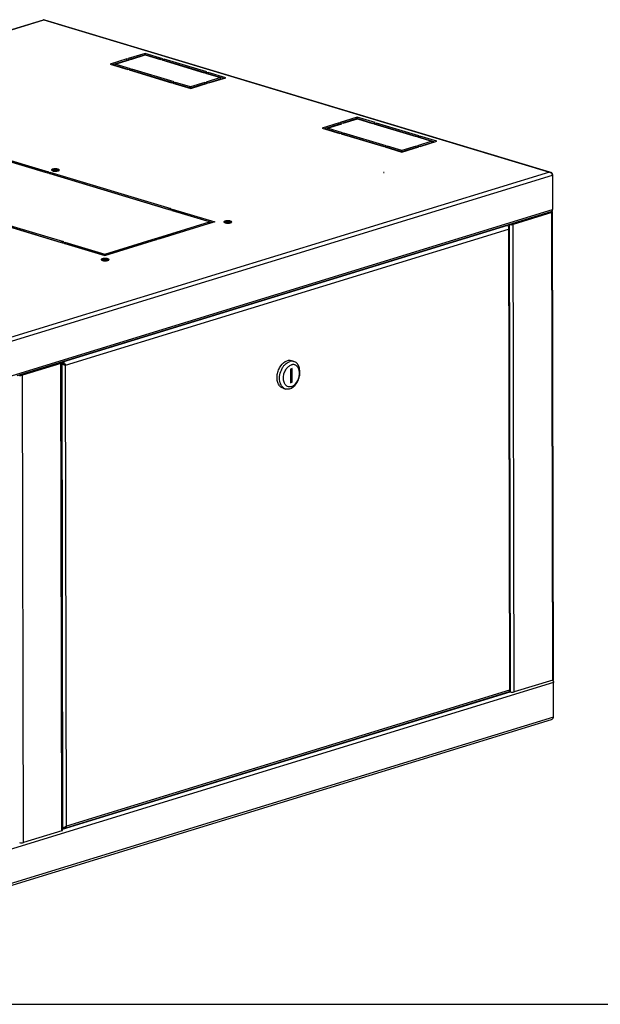
# Model space of a CAD drawing. Units: millimetres. Extents: x 0 to 420, y 0 to 297.
# Drawn here: x 146 to 195, y 0 to 82 of the extents above; entities that cross this region are included whole.
import ezdxf

# ---------------------------------------------------------------- set-up
doc = ezdxf.new("R2010")
doc.units = ezdxf.units.MM
doc.header["$LTSCALE"] = 23.1
doc.layers.get('0').update_dxf_attribs({"linetype": 'CONTINUOUS'})
doc.layers.add('02___PRT_ALL_AXES', color=7, linetype='CONTINUOUS')

msp = doc.modelspace()

# ---------------------------------------------------------------- linework, layer by layer
at = {"color": 7, "linetype": 'Continuous'}
for p, q in [((148.38678, 82.07196), (148.43353, 82.08002)), ((103.05736, 68.18246), (148.3397, 82.07977)), ((103.0636, 68.16212), (148.38678, 82.07196)), ((148.38678, 82.07196), (148.3397, 82.07977)), ((148.38678, 82.07196), (190.54778, 69.37977)), ((148.43354, 82.08002), (190.55389, 69.40007)), ((155.30872, 78.80336), (153.897, 78.3701)), ((155.30895, 78.68904), (155.30872, 78.80336)), ((155.52122, 78.73939), (155.30872, 78.80336)), ((156.82631, 79.26912), (155.4146, 78.83585)), ((155.4146, 78.83585), (155.6271, 78.77188)), ((156.82655, 79.15479), (155.60276, 78.77921)), ((155.6271, 78.77188), (156.82706, 79.14015)), ((156.82655, 79.15479), (156.82631, 79.26912)), ((158.31385, 78.82131), (156.82631, 79.26912)), ((158.12592, 78.76363), (156.82655, 79.15479)), ((156.82706, 79.14015), (158.10209, 78.75632)), ((158.10209, 78.75632), (158.31385, 78.82131)), ((153.897, 78.3701), (155.38453, 77.92229)), ((155.30895, 78.68904), (154.08516, 78.31345)), ((154.32126, 78.37112), (155.52122, 78.73939)), ((154.3215, 78.25679), (154.32126, 78.37112)), ((155.59629, 77.98728), (154.32126, 78.37112)), ((155.40836, 77.9296), (154.3215, 78.25679)), ((155.33329, 78.68171), (155.30895, 78.68904)), ((155.38453, 77.92229), (155.59629, 77.98728)), ((158.4201, 78.78932), (158.20834, 78.72433)), ((158.20834, 78.72433), (161.75009, 77.65812)), ((158.42033, 78.675), (158.39651, 78.66769)), ((158.42033, 78.675), (158.4201, 78.78932)), ((161.96185, 77.72311), (158.4201, 78.78932)), ((161.77392, 77.66543), (158.42033, 78.675)), ((155.70254, 77.95529), (155.49079, 77.8903)), ((155.49079, 77.8903), (159.03254, 76.82409)), ((155.70278, 77.84097), (155.67895, 77.83366)), ((155.70278, 77.84097), (155.70254, 77.95529)), ((159.24429, 76.88908), (155.70254, 77.95529)), ((159.05636, 76.83141), (155.70278, 77.84097)), ((161.75009, 77.65812), (161.96185, 77.72311)), ((162.0681, 77.69112), (161.85635, 77.62613)), ((161.85635, 77.62613), (163.11266, 77.24793)), ((163.11266, 77.24793), (161.9127, 76.87966)), ((162.06834, 77.5768), (162.04451, 77.56949)), ((162.06834, 77.5768), (162.0681, 77.69112)), ((163.55564, 77.24331), (162.0681, 77.69112)), ((163.36771, 77.18564), (162.06834, 77.5768)), ((162.14392, 76.81005), (163.55564, 77.24331)), ((163.1129, 77.13361), (163.11266, 77.24793)), ((159.03254, 76.82409), (159.24429, 76.88908)), ((159.35055, 76.8571), (159.13879, 76.79211)), ((159.13879, 76.79211), (160.62633, 76.3443)), ((159.35078, 76.74277), (159.32695, 76.73546)), ((159.35078, 76.74277), (159.35055, 76.8571)), ((160.60687, 76.47889), (159.35055, 76.8571)), ((160.6071, 76.36457), (159.35078, 76.74277)), ((161.80683, 76.84716), (160.60687, 76.47889)), ((160.6071, 76.36457), (160.60687, 76.47889)), ((161.80706, 76.73284), (160.6071, 76.36457)), ((160.62633, 76.3443), (162.03804, 76.77756)), ((161.80706, 76.73284), (161.80683, 76.84716)), ((162.03804, 76.77756), (161.80683, 76.84716)), ((161.85011, 76.71988), (161.80706, 76.73284)), ((161.9127, 76.87966), (162.14392, 76.81005)), ((163.1129, 77.13361), (162.10087, 76.82301)), ((174.51635, 73.94369), (173.10464, 73.51043)), ((174.51659, 73.82937), (174.51635, 73.94369)), ((176.00389, 73.49588), (174.51635, 73.94369)), ((172.99876, 73.47793), (171.58704, 73.04467)), ((172.99899, 73.36361), (171.7752, 72.98803)), ((172.03001, 73.04006), (173.22997, 73.40833)), ((172.99899, 73.36361), (172.99876, 73.47793)), ((173.22997, 73.40833), (172.99876, 73.47793)), ((173.04204, 73.35065), (172.99899, 73.36361)), ((173.10464, 73.51043), (173.33585, 73.44082)), ((174.51659, 73.82937), (173.2928, 73.45378)), ((173.33585, 73.44082), (174.53581, 73.80909)), ((175.81596, 73.4382), (174.51659, 73.82937)), ((174.53581, 73.80909), (175.79213, 73.43089)), ((175.79213, 73.43089), (176.00389, 73.49588)), ((176.11014, 73.46389), (175.89838, 73.39891)), ((175.89838, 73.39891), (179.44013, 72.33269)), ((176.11038, 73.34957), (176.08655, 73.34226)), ((176.11038, 73.34957), (176.11014, 73.46389)), ((179.65189, 72.39768), (176.11014, 73.46389)), ((179.46396, 72.34001), (176.11038, 73.34957)), ((171.58704, 73.04467), (173.07458, 72.59686)), ((172.03025, 72.92574), (172.03001, 73.04006)), ((173.28633, 72.66185), (172.03001, 73.04006)), ((173.0984, 72.60418), (172.03025, 72.92574)), ((173.07458, 72.59686), (173.28633, 72.66185)), ((173.39259, 72.62987), (173.18083, 72.56488)), ((173.18083, 72.56488), (176.72258, 71.49867)), ((173.39282, 72.51555), (173.36899, 72.50823)), ((173.39282, 72.51555), (173.39259, 72.62987)), ((176.93434, 71.56366), (173.39259, 72.62987)), ((176.74641, 71.50598), (173.39282, 72.51555)), ((179.44013, 72.33269), (179.65189, 72.39768)), ((179.74979, 72.36821), (179.53803, 72.30322)), ((179.53803, 72.30322), (180.74223, 71.94071)), ((179.75003, 72.25389), (179.7262, 72.24658)), ((179.75003, 72.25389), (179.74979, 72.36821)), ((181.16649, 71.94173), (179.74979, 72.36821)), ((180.97856, 71.88405), (179.75003, 72.25389)), ((176.72258, 71.49867), (176.93434, 71.56366)), ((177.03224, 71.53418), (176.82048, 71.46919)), ((176.82048, 71.46919), (178.23718, 71.04271)), ((177.03247, 71.41986), (177.00864, 71.41255)), ((177.03247, 71.41986), (177.03224, 71.53418)), ((178.23643, 71.17167), (177.03224, 71.53418)), ((178.23666, 71.05735), (177.03247, 71.41986)), ((179.43639, 71.53994), (178.23643, 71.17167)), ((179.43662, 71.42562), (178.23666, 71.05735)), ((178.23718, 71.04271), (179.6489, 71.47597)), ((179.43662, 71.42562), (179.43639, 71.53994)), ((179.6489, 71.47597), (179.43639, 71.53994)), ((179.46097, 71.41829), (179.43662, 71.42562)), ((180.74223, 71.94071), (179.54227, 71.57244)), ((179.54227, 71.57244), (179.75477, 71.50847)), ((180.74246, 71.82639), (179.73043, 71.51579)), ((179.75477, 71.50847), (181.16649, 71.94173)), ((180.74246, 71.82639), (180.74223, 71.94071)), ((178.23666, 71.05735), (178.23643, 71.17167)), ((190.54778, 69.37977), (145.2246, 55.46994)), ((145.39507, 55.19011), (190.80296, 69.12595)), ((190.54778, 69.37977), (190.64033, 69.37405)), ((190.61743, 69.38094), (190.64033, 69.37405)), ((190.78846, 69.17317), (190.80266, 69.17753)), ((190.80266, 69.17753), (190.80271, 69.15171)), ((190.80296, 69.12595), (190.80885, 66.24885)), ((145.40097, 52.31302), (190.80885, 66.24885)), ((190.65943, 66.0553), (146.12831, 52.38855)), ((190.65373, 66.02414), (187.43502, 65.0363)), ((190.73874, 65.99855), (187.52002, 65.01071)), ((189.74448, 65.74508), (189.74442, 65.77448)), ((190.65357, 66.02414), (190.65351, 66.05529)), ((190.73874, 65.99855), (190.65373, 66.02414)), ((190.8186, 27.03394), (190.73874, 65.99855)), ((190.88276, 27.0813), (190.8029, 66.04591)), ((187.06074, 64.92114), (149.93258, 53.52638)), ((187.06074, 64.92114), (187.01187, 64.93585)), ((187.13152, 64.84753), (187.11079, 64.85378)), ((187.11553, 64.84263), (187.13152, 64.84753)), ((187.28875, 26.04536), (187.20892, 64.99633)), ((187.52002, 65.01071), (187.43502, 65.0363)), ((187.59988, 26.0461), (187.52002, 65.01071)), ((150.18771, 53.28638), (187.13235, 64.62482)), ((187.13235, 64.62482), (187.21111, 26.19371)), ((187.1993, 64.73617), (187.27832, 26.18139)), ((149.69982, 53.45524), (146.50934, 52.47607)), ((149.78482, 53.42965), (146.59434, 52.45048)), ((149.69963, 53.45524), (149.69957, 53.48458)), ((149.78482, 53.42965), (149.69982, 53.45524)), ((149.86468, 14.46504), (149.78482, 53.42965)), ((149.93468, 14.51671), (149.85482, 53.48132)), ((149.93277, 53.43111), (149.85487, 53.45456)), ((149.93277, 53.43111), (149.86219, 53.40945)), ((149.86219, 53.40945), (149.94146, 14.73065)), ((149.93258, 53.52638), (149.88371, 53.54109)), ((149.93277, 53.43111), (149.93258, 53.52638)), ((149.95214, 53.41408), (149.95212, 53.4258)), ((169.01916, 53.65502), (169.23166, 53.59104)), ((148.9075, 53.24149), (148.90756, 53.2121)), ((148.97801, 53.23371), (148.97795, 53.26311)), ((150.10894, 53.31294), (150.08998, 53.32198)), ((150.26647, 14.85527), (150.18771, 53.28638)), ((169.09683, 52.99261), (168.95566, 52.94928)), ((168.95566, 52.94928), (168.95801, 51.80606)), ((169.02834, 51.87071), (169.02609, 52.97089)), ((169.09918, 51.84939), (169.09683, 52.99261)), ((146.59434, 52.45048), (146.50934, 52.47607)), ((146.6742, 13.48588), (146.59434, 52.45048)), ((168.95792, 51.8491), (169.02834, 51.87071)), ((168.95801, 51.80606), (169.09918, 51.84939)), ((169.09918, 51.84939), (169.02834, 51.87071)), ((168.32733, 51.35689), (168.53984, 51.29292)), ((190.88965, 26.82696), (145.48177, 12.89113)), ((190.8186, 27.03394), (187.59988, 26.0461)), ((190.89555, 23.94987), (190.88965, 26.82696)), ((149.93453, 14.58983), (187.28634, 26.05323)), ((187.18265, 26.04343), (150.17103, 14.68444)), ((187.21111, 26.19371), (150.26647, 14.85527)), ((187.28875, 26.04536), (187.21002, 26.06906)), ((187.25229, 26.18691), (187.21111, 26.19371)), ((187.21489, 26.16789), (187.23126, 26.17199)), ((187.23126, 26.17199), (187.25231, 26.17577)), ((190.89555, 23.94987), (145.48766, 10.01403)), ((145.45858, 9.85741), (190.73412, 23.75263)), ((149.86468, 14.46504), (146.6742, 13.48588)), ((150.01224, 14.65704), (149.93434, 14.68049)), ((150.01207, 14.74086), (150.01224, 14.65704)), ((150.01224, 14.65704), (150.10406, 14.66389)), ((0, 0), (420, 0))]:
    msp.add_line(p, q, dxfattribs=at)
for centre, radius, start, end in [((190.4405, 69.02801), 0.37567, 22.2624375, 29.1482071), ((190.58926, 66.28529), 0.24046, 286.9667356, 292.6054491), ((187.05025, 64.71255), 0.15454, 31.783805, 36.4595388), ((149.89921, 53.29101), 0.23772, 74.7691481, 81.9308933), ((149.89329, 53.18069), 0.25725, 35.3926965, 45.429049), ((149.84556, 53.18309), 0.35749, 20.1825228, 28.2851591), ((150.40469, 54.50816), 1.2409, 256.4049385, 259.9293866), ((149.88195, 53.19672), 0.31863, 16.3443006, 20.1404505), ((169.77303, 52.17935), 1.73257, 155.8251158, 156.3788178), ((190.6119, 26.79251), 0.28732, 48.9131125, 54.0867797), ((190.61603, 26.79726), 0.28103, 43.6440396, 48.9114024), ((190.66077, 26.82284), 0.22925, 13.6885779, 22.8398336), ((186.92873, 26.11103), 0.29424, 13.640326, 16.3192172), ((186.94296, 26.11449), 0.2796, 11.230696, 13.6399561), ((186.9602, 26.11788), 0.26202, 8.4718177, 11.2363757), ((186.97919, 26.12073), 0.24282, 6.1321309, 8.4678515), ((186.84989, 28.69053), 2.54675, 279.0910751, 279.2840914), ((149.71937, 15.95019), 1.2396, 280.3210977, 283.8548903)]:
    msp.add_arc(centre, radius, start, end, dxfattribs=at)
for points in [[(190.54778, 69.37977), (190.57797, 69.3751), (190.60752, 69.36413), (190.63417, 69.3492)], [(190.63417, 69.3492), (190.66233, 69.33343), (190.6881, 69.31286), (190.71048, 69.28961)], [(190.64033, 69.37405), (190.66561, 69.36644), (190.6897, 69.35339), (190.71021, 69.33677)], [(190.71021, 69.33677), (190.7336, 69.31782), (190.75326, 69.29369), (190.76827, 69.2676)], [(190.71048, 69.28961), (190.73308, 69.26613), (190.75273, 69.23945), (190.7686, 69.21098)], [(190.76827, 69.2676), (190.78429, 69.23974), (190.79567, 69.2089), (190.80266, 69.17753)], [(190.78817, 69.17033), (190.79407, 69.15589), (190.79908, 69.14105), (190.80296, 69.12595)], [(190.6829, 66.04567), (190.68288, 66.05238), (190.67553, 66.05765), (190.66959, 66.06077)], [(190.68169, 66.0633), (190.70243, 66.07195), (190.72216, 66.08382), (190.73924, 66.09842)], [(190.73924, 66.09842), (190.78124, 66.13431), (190.80897, 66.1936), (190.80885, 66.24885)], [(187.06074, 64.92114), (187.07703, 64.9107), (187.08994, 64.89497), (187.10023, 64.87858)], [(187.11227, 64.85664), (187.11972, 64.84112), (187.12562, 64.8248), (187.13019, 64.8082)], [(187.13152, 64.84753), (187.1475, 64.835), (187.16249, 64.82073), (187.17454, 64.80438)], [(187.47452, 64.99998), (187.48986, 65.00271), (187.50512, 65.00614), (187.52002, 65.01071)], [(187.13019, 64.8082), (187.13811, 64.77943), (187.14217, 64.74939), (187.14271, 64.71956)], [(187.14271, 64.71956), (187.14328, 64.68779), (187.13989, 64.65568), (187.13235, 64.62482)], [(187.17495, 64.66803), (187.16304, 64.65168), (187.14819, 64.63739), (187.13235, 64.62482)], [(187.1993, 64.73617), (187.19935, 64.71205), (187.18916, 64.68752), (187.17495, 64.66803)], [(187.18161, 64.79394), (187.1922, 64.77681), (187.19926, 64.75631), (187.1993, 64.73617)], [(149.86219, 53.40945), (149.88523, 53.39138), (149.9108, 53.37643), (149.93706, 53.36346)], [(149.93277, 53.43111), (149.94974, 53.41151), (149.97001, 53.3947), (149.99119, 53.37974)], [(149.93277, 53.43111), (149.95922, 53.42939), (149.98565, 53.42174), (150.00943, 53.41005)], [(149.93706, 53.36346), (149.96548, 53.34943), (149.99506, 53.33765), (150.02506, 53.32744)], [(149.96166, 53.52038), (150.01115, 53.50697), (150.0573, 53.47763), (150.09379, 53.4416)], [(149.99119, 53.37974), (150.02235, 53.35775), (150.05616, 53.33964), (150.08996, 53.32199)], [(150.00943, 53.41005), (150.03312, 53.3984), (150.05502, 53.38248), (150.07382, 53.36395)], [(150.09379, 53.4416), (150.12018, 53.41556), (150.14283, 53.38516), (150.16037, 53.35249)], [(150.02506, 53.32744), (150.05395, 53.31761), (150.08336, 53.30923), (150.11301, 53.30203)], [(146.55238, 52.4402), (146.56652, 52.44293), (146.58057, 52.44626), (146.59434, 52.45048)], [(190.81917, 27.02864), (190.84119, 27.00999), (190.85974, 26.98611), (190.87177, 26.95988)], [(190.81939, 26.99122), (190.84131, 26.96824), (190.85974, 26.9411), (190.87205, 26.91183)], [(190.87177, 26.95988), (190.88334, 26.93467), (190.88929, 26.90628), (190.88935, 26.87854)], [(190.88351, 26.87709), (190.88749, 26.86073), (190.88962, 26.8438), (190.88965, 26.82696)], [(190.80373, 23.79018), (190.85128, 23.82903), (190.88247, 23.88988), (190.89555, 23.94987)], [(190.73412, 23.75263), (190.75933, 23.76036), (190.78332, 23.7735), (190.80373, 23.79018)], [(150.10409, 14.77248), (150.13404, 14.78283), (150.16356, 14.79475), (150.1919, 14.80893)], [(150.1919, 14.80893), (150.21808, 14.82202), (150.24355, 14.83708), (150.26647, 14.85527)], [(150.23125, 14.76802), (150.24733, 14.79495), (150.25902, 14.8248), (150.26647, 14.85527)], [(150.01621, 14.74665), (150.04584, 14.75399), (150.07523, 14.76251), (150.10409, 14.77248)], [(150.10406, 14.66388), (150.15644, 14.67996), (150.20316, 14.72097), (150.23125, 14.76802)]]:
    msp.add_open_spline(points, degree=3, dxfattribs=at)
for points, knots in [([(190.65373, 66.02414), (190.65795, 66.02543), (190.66882, 66.02928), (190.68291, 66.03773), (190.6829, 66.04567)], [0, 0, 0, 0, 0.35705495, 1, 1, 1, 1]), ([(190.8029, 66.04591), (190.80289, 66.05049), (190.79165, 66.07767), (190.76035, 66.08645), (190.73819, 66.09312)], [0, 0, 0, 0, 0.16518661, 1, 1, 1, 1]), ([(190.73874, 65.99855), (190.74801, 66.00139), (190.77192, 66.00986), (190.80293, 66.02845), (190.8029, 66.04591)], [0, 0, 0, 0, 0.35705495, 1, 1, 1, 1]), ([(187.10023, 64.87858), (187.10239, 64.87512), (187.10661, 64.86791), (187.11042, 64.86048), (187.11227, 64.85664)], [0, 0, 0, 0, 0.48892438, 1, 1, 1, 1]), ([(187.23319, 65.00366), (187.2517, 64.99952), (187.33157, 64.98743), (187.41374, 64.98915), (187.47452, 64.99998)], [0, 0, 0, 0, 0.23507127, 1, 1, 1, 1]), ([(187.31988, 65.03029), (187.34958, 65.02589), (187.38897, 65.02592), (187.42684, 65.03379), (187.43502, 65.0363)], [0, 0, 0, 0, 0.77825057, 1, 1, 1, 1]), ([(149.69982, 53.45524), (149.70488, 53.45679), (149.71792, 53.46141), (149.73484, 53.47155), (149.73482, 53.48108)], [0, 0, 0, 0, 0.35715106, 1, 1, 1, 1]), ([(149.73482, 53.48108), (149.73481, 53.48322), (149.73327, 53.48802), (149.72989, 53.49155), (149.72788, 53.49326)], [0, 0, 0, 0, 0.44784296, 1, 1, 1, 1]), ([(149.78482, 53.42965), (149.79494, 53.43276), (149.82103, 53.44199), (149.85485, 53.46227), (149.85482, 53.48132)], [0, 0, 0, 0, 0.35715106, 1, 1, 1, 1]), ([(149.85482, 53.48132), (149.85481, 53.48486), (149.84963, 53.5037), (149.83068, 53.51405), (149.81689, 53.52057)], [0, 0, 0, 0, 0.18846582, 1, 1, 1, 1]), ([(168.32733, 51.35689), (168.28341, 51.37012), (168.1972, 51.40865), (168.0836, 51.49821), (167.98785, 51.61664), (167.88412, 51.81399), (167.81591, 52.11312), (167.83043, 52.49945), (167.9181, 52.82297), (168.03154, 53.06625), (168.21858, 53.36903), (168.45549, 53.58306), (168.6709, 53.64917)], [0, 0, 0, 0, 0.04890762, 0.09943931, 0.15289916, 0.21008903, 0.3359249, 0.47456204, 0.61871104, 0.69019077, 0.75974226, 1, 1, 1, 1]), ([(168.1924, 52.88888), (168.23045, 52.97364), (168.31823, 53.13331), (168.52757, 53.39457), (168.73632, 53.54006), (168.88341, 53.5852)], [0, 0, 0, 0, 0.27756944, 0.54037792, 1, 1, 1, 1]), ([(169.01916, 53.65502), (168.96433, 53.67152), (168.84577, 53.68727), (168.72839, 53.66682), (168.6709, 53.64917)], [0, 0, 0, 0, 0.48774143, 1, 1, 1, 1]), ([(169.23166, 53.59104), (169.17683, 53.60755), (169.05827, 53.6233), (168.9409, 53.60284), (168.88341, 53.5852)], [0, 0, 0, 0, 0.48774143, 1, 1, 1, 1]), ([(168.88809, 51.29877), (169.1035, 51.36488), (169.34041, 51.57891), (169.52746, 51.88169), (169.6409, 52.12497), (169.72857, 52.44849), (169.74308, 52.83482), (169.67487, 53.13394), (169.57115, 53.33129), (169.4754, 53.44973), (169.36179, 53.53929), (169.27559, 53.57782), (169.23166, 53.59104)], [0, 0, 0, 0, 0.24025774, 0.30980923, 0.38128896, 0.52543796, 0.6640751, 0.78991097, 0.84710084, 0.90056069, 0.95109238, 1, 1, 1, 1]), ([(150.103, 53.32969), (150.10557, 53.32607), (150.1104, 53.31886), (150.11482, 53.3114), (150.11687, 53.30771)], [0, 0, 0, 0, 0.51229967, 1, 1, 1, 1]), ([(168.08841, 51.8142), (168.04038, 51.98056), (168.01793, 52.34896), (168.11089, 52.70269), (168.18562, 52.87357)], [0, 0, 0, 0, 0.48145103, 1, 1, 1, 1]), ([(169.02928, 51.49429), (168.98695, 51.4813), (168.90077, 51.46553), (168.77129, 51.47823), (168.65185, 51.528), (168.54825, 51.61211), (168.46436, 51.72612), (168.37941, 51.91781), (168.34031, 52.20449), (168.39225, 52.56038), (168.51163, 52.84325), (168.64794, 53.03786), (168.79527, 53.19153), (168.93126, 53.27544), (169.02557, 53.30438)], [0, 0, 0, 0, 0.052879, 0.10326154, 0.15328657, 0.20518389, 0.26069956, 0.32077749, 0.45402779, 0.59953528, 0.74600256, 0.81602962, 0.88218426, 1, 1, 1, 1]), ([(169.12102, 53.32446), (169.11307, 53.32356), (169.08083, 53.31912), (169.04903, 53.31158), (169.02557, 53.30438)], [0, 0, 0, 0, 0.24574954, 1, 1, 1, 1]), ([(169.02928, 51.49429), (169.20927, 51.54953), (169.40508, 51.73387), (169.55421, 51.99117), (169.64214, 52.19689), (169.7041, 52.46672), (169.69944, 52.73778), (169.65109, 52.93398), (169.59589, 53.06104), (169.52227, 53.1677), (169.43207, 53.2503), (169.32808, 53.30551), (169.25245, 53.32231), (169.21456, 53.3257)], [0, 0, 0, 0, 0.24402473, 0.31487264, 0.38748933, 0.53281707, 0.67050486, 0.7342163, 0.79371455, 0.84907534, 0.9009737, 0.95070003, 1, 1, 1, 1]), ([(169.21456, 53.3257), (169.20688, 53.32639), (169.17572, 53.32836), (169.14437, 53.32709), (169.12102, 53.32446)], [0, 0, 0, 0, 0.24718229, 1, 1, 1, 1]), ([(146.29556, 52.43986), (146.31588, 52.43597), (146.40108, 52.42507), (146.4884, 52.42781), (146.55238, 52.4402)], [0, 0, 0, 0, 0.24098939, 1, 1, 1, 1]), ([(146.38453, 52.46718), (146.41702, 52.46376), (146.45957, 52.46447), (146.50055, 52.47338), (146.50934, 52.47607)], [0, 0, 0, 0, 0.78043023, 1, 1, 1, 1]), ([(168.13476, 51.68522), (168.13027, 51.69548), (168.11269, 51.73767), (168.09798, 51.78105), (168.08841, 51.8142)], [0, 0, 0, 0, 0.245082, 1, 1, 1, 1]), ([(168.53984, 51.29292), (168.49658, 51.30594), (168.41166, 51.34372), (168.25805, 51.46331), (168.17541, 51.5923), (168.13476, 51.68522)], [0, 0, 0, 0, 0.23378386, 0.47510933, 1, 1, 1, 1]), ([(168.88809, 51.29877), (168.8306, 51.28112), (168.71323, 51.26067), (168.59467, 51.27641), (168.53984, 51.29292)], [0, 0, 0, 0, 0.51225857, 1, 1, 1, 1]), ([(190.8186, 27.03394), (190.82787, 27.03678), (190.85179, 27.04525), (190.88279, 27.06384), (190.88276, 27.0813)], [0, 0, 0, 0, 0.35705495, 1, 1, 1, 1]), ([(187.18265, 26.04343), (187.18957, 26.04555), (187.22275, 26.06882), (187.22395, 26.11564), (187.22062, 26.14667)], [0, 0, 0, 0, 0.18830853, 1, 1, 1, 1]), ([(187.27832, 26.18139), (187.27831, 26.18372), (187.26471, 26.18324), (187.25876, 26.1859), (187.25227, 26.18691)], [0, 0, 0, 0, 0.26167396, 1, 1, 1, 1]), ([(187.26076, 26.17713), (187.26515, 26.17785), (187.2693, 26.17949), (187.27832, 26.17979), (187.27832, 26.18139)], [0, 0, 0, 0, 0.7351833, 1, 1, 1, 1]), ([(187.28875, 26.04536), (187.33882, 26.03029), (187.44439, 26.02176), (187.54994, 26.03078), (187.59988, 26.0461)], [0, 0, 0, 0, 0.50021071, 1, 1, 1, 1]), ([(149.86468, 14.46504), (149.8748, 14.46815), (149.90089, 14.47738), (149.93471, 14.49767), (149.93468, 14.51671)], [0, 0, 0, 0, 0.35715106, 1, 1, 1, 1]), ([(146.33479, 13.48506), (146.38941, 13.46862), (146.50458, 13.45932), (146.61972, 13.46915), (146.6742, 13.48588)], [0, 0, 0, 0, 0.50021071, 1, 1, 1, 1])]:
    msp.add_open_spline(points, degree=3, knots=knots, dxfattribs=at)
at = {"layer": '02___PRT_ALL_AXES', "color": 7, "linetype": 'Continuous'}
for p, q in [((148.54898, 69.33826), (138.43728, 72.3823)), ((138.64904, 72.44729), (148.76073, 69.40325)), ((138.64927, 72.33297), (148.5728, 69.34558)), ((148.76073, 69.40325), (148.54898, 69.33826)), ((148.65523, 69.30628), (148.86699, 69.37127)), ((158.76693, 66.26224), (148.65523, 69.30628)), ((148.84339, 69.24963), (148.86722, 69.25694)), ((148.86722, 69.25694), (148.86699, 69.37127)), ((148.86699, 69.37127), (158.97868, 66.32723)), ((148.86722, 69.25694), (158.79075, 66.26956)), ((149.11327, 69.50471), (149.11304, 69.61904)), ((176.7201, 69.34665), (176.7274, 69.35204)), ((176.72742, 69.3413), (176.7274, 69.35204)), ((176.7701, 69.34676), (176.76281, 69.34137)), ((149.80252, 63.51104), (139.69082, 66.55507)), ((139.90258, 66.62006), (150.01428, 63.57603)), ((139.90282, 66.50574), (149.82635, 63.51835)), ((158.97868, 66.32723), (158.76693, 66.26224)), ((158.87318, 66.23026), (159.08494, 66.29525)), ((162.20242, 65.22802), (158.87318, 66.23026)), ((159.06134, 66.17361), (159.08517, 66.18092)), ((159.08517, 66.18092), (159.08494, 66.29525)), ((159.08494, 66.29525), (162.62669, 65.22903)), ((159.08517, 66.18092), (162.43876, 65.17136)), ((157.87904, 63.90116), (162.20242, 65.22802)), ((158.0672, 63.84451), (162.20266, 65.1137)), ((162.62669, 65.22903), (158.09155, 63.83718)), ((162.20266, 65.1137), (162.20242, 65.22802)), ((163.49278, 65.17589), (163.49255, 65.29022)), ((150.01428, 63.57603), (149.80252, 63.51104)), ((149.90877, 63.47905), (150.12053, 63.54404)), ((153.45053, 62.41284), (149.90877, 63.47905)), ((150.09694, 63.42241), (150.12077, 63.42972)), ((150.12077, 63.42972), (150.12053, 63.54404)), ((150.12053, 63.54404), (153.44978, 62.5418)), ((150.12077, 63.42972), (153.45001, 62.42748)), ((153.44978, 62.5418), (157.77316, 63.86866)), ((153.45001, 62.42748), (157.7734, 63.75434)), ((157.98567, 63.80469), (153.45053, 62.41284)), ((157.7734, 63.75434), (157.77316, 63.86866)), ((157.77316, 63.86866), (157.98567, 63.80469)), ((157.7734, 63.75434), (157.79774, 63.74701)), ((158.09155, 63.83718), (157.87904, 63.90116)), ((153.45001, 62.42748), (153.44978, 62.5418)), ((153.25783, 62.03475), (153.2576, 62.14908))]:
    msp.add_line(p, q, dxfattribs=at)
for centre, start, end in [((149.34533, 68.53572), 82.9836886, 97.2908392), ((149.34141, 70.44942), 262.9836886, 277.2908392), ((163.72484, 64.2069), 82.9836886, 97.2908392), ((163.72092, 66.1206), 262.9836886, 277.2908392), ((153.48989, 61.06576), 82.9836886, 97.2908392), ((153.48597, 62.97946), 262.9836886, 277.2908392)]:
    msp.add_arc(centre, 0.99874, start, end, dxfattribs=at)
for points, knots in [([(149.0208, 69.56148), (149.01998, 69.55948), (149.01869, 69.5554), (149.01825, 69.55115), (149.01825, 69.54907)], [0, 0, 0, 0, 0.5092896, 1, 1, 1, 1]), ([(149.01825, 69.54907), (149.01827, 69.5423), (149.03492, 69.50218), (149.08112, 69.48918), (149.11385, 69.47933)], [0, 0, 0, 0, 0.16523435, 1, 1, 1, 1]), ([(149.11304, 69.61904), (149.10139, 69.61546), (149.06795, 69.60329), (149.03017, 69.58407), (149.0208, 69.56148)], [0, 0, 0, 0, 0.33244733, 1, 1, 1, 1]), ([(149.11327, 69.50471), (149.1076, 69.50297), (149.0967, 69.49937), (149.08598, 69.49524), (149.08087, 69.4931)], [0, 0, 0, 0, 0.51737384, 1, 1, 1, 1]), ([(149.66825, 69.5504), (149.66819, 69.57053), (149.61304, 69.61354), (149.46448, 69.64794), (149.31927, 69.65368), (149.21835, 69.6407)], [0, 0, 0, 0, 0.12644886, 0.360901, 1, 1, 1, 1]), ([(149.60591, 69.49417), (149.60071, 69.49632), (149.58979, 69.50047), (149.57869, 69.50407), (149.57289, 69.50582)], [0, 0, 0, 0, 0.48162477, 1, 1, 1, 1]), ([(176.7289, 69.34212), (176.72577, 69.34262), (176.71945, 69.34036), (176.71937, 69.34642), (176.72012, 69.34665)], [0, 0, 0, 0, 0.80166019, 1, 1, 1, 1]), ([(176.7274, 69.35204), (176.7368, 69.35492), (176.74328, 69.3551), (176.7746, 69.34814), (176.77009, 69.34676)], [0, 0, 0, 0, 0.67610766, 1, 1, 1, 1]), ([(176.76281, 69.34137), (176.75798, 69.33989), (176.74633, 69.34037), (176.73511, 69.34114), (176.7289, 69.34212)], [0, 0, 0, 0, 0.44583987, 1, 1, 1, 1]), ([(163.40031, 65.23266), (163.39948, 65.23066), (163.3982, 65.22658), (163.39775, 65.22233), (163.39776, 65.22025)], [0, 0, 0, 0, 0.5092896, 1, 1, 1, 1]), ([(163.39776, 65.22025), (163.39778, 65.21348), (163.41443, 65.17336), (163.46063, 65.16036), (163.49336, 65.15051)], [0, 0, 0, 0, 0.16523435, 1, 1, 1, 1]), ([(163.49255, 65.29022), (163.4809, 65.28664), (163.44746, 65.27447), (163.40967, 65.25525), (163.40031, 65.23266)], [0, 0, 0, 0, 0.33244733, 1, 1, 1, 1]), ([(163.49278, 65.17589), (163.4871, 65.17415), (163.4762, 65.17055), (163.46549, 65.16642), (163.46038, 65.16428)], [0, 0, 0, 0, 0.51737384, 1, 1, 1, 1]), ([(164.04776, 65.22158), (164.0477, 65.24171), (163.99254, 65.28472), (163.84399, 65.31912), (163.69878, 65.32486), (163.59786, 65.31188)], [0, 0, 0, 0, 0.12644886, 0.360901, 1, 1, 1, 1]), ([(163.98541, 65.16535), (163.98022, 65.1675), (163.9693, 65.17165), (163.95819, 65.17525), (163.9524, 65.177)], [0, 0, 0, 0, 0.48162477, 1, 1, 1, 1]), ([(153.16536, 62.09152), (153.16453, 62.08952), (153.16325, 62.08544), (153.16281, 62.08119), (153.16281, 62.07911)], [0, 0, 0, 0, 0.5092896, 1, 1, 1, 1]), ([(153.16281, 62.07911), (153.16283, 62.07234), (153.17948, 62.03222), (153.22568, 62.01922), (153.25841, 62.00937)], [0, 0, 0, 0, 0.16523435, 1, 1, 1, 1]), ([(153.2576, 62.14908), (153.24595, 62.1455), (153.21251, 62.13333), (153.17472, 62.11411), (153.16536, 62.09152)], [0, 0, 0, 0, 0.33244733, 1, 1, 1, 1]), ([(153.25783, 62.03475), (153.25216, 62.03301), (153.24125, 62.02941), (153.23054, 62.02528), (153.22543, 62.02314)], [0, 0, 0, 0, 0.51737384, 1, 1, 1, 1]), ([(153.81281, 62.08044), (153.81275, 62.10057), (153.75759, 62.14358), (153.60904, 62.17798), (153.46383, 62.18372), (153.36291, 62.17074)], [0, 0, 0, 0, 0.12644886, 0.360901, 1, 1, 1, 1]), ([(153.75046, 62.02421), (153.74527, 62.02636), (153.73435, 62.03051), (153.72324, 62.03411), (153.71745, 62.03586)], [0, 0, 0, 0, 0.48162477, 1, 1, 1, 1])]:
    msp.add_open_spline(points, degree=3, knots=knots, dxfattribs=at)
for points in [[(149.21835, 69.6407), (149.18281, 69.63613), (149.1473, 69.62955), (149.11304, 69.61904)], [(149.21859, 69.52638), (149.18304, 69.52181), (149.14754, 69.51523), (149.11327, 69.50471)], [(149.11385, 69.47933), (149.14821, 69.46898), (149.18379, 69.46256), (149.21941, 69.45817)], [(149.57289, 69.50582), (149.53853, 69.51616), (149.50295, 69.52258), (149.46733, 69.52698)], [(149.46815, 69.45876), (149.5037, 69.46333), (149.53921, 69.46991), (149.57347, 69.48043)], [(149.57347, 69.48043), (149.5981, 69.48799), (149.623, 69.49735), (149.64373, 69.51265)], [(149.64373, 69.51265), (149.65581, 69.52156), (149.6683, 69.53539), (149.66825, 69.5504)], [(163.59786, 65.31188), (163.56231, 65.30731), (163.52681, 65.30073), (163.49255, 65.29022)], [(163.59809, 65.19756), (163.56255, 65.19299), (163.52704, 65.18641), (163.49278, 65.17589)], [(163.49336, 65.15051), (163.52772, 65.14016), (163.5633, 65.13374), (163.59892, 65.12935)], [(163.9524, 65.177), (163.91804, 65.18734), (163.88245, 65.19376), (163.84684, 65.19816)], [(163.84766, 65.12994), (163.88321, 65.13451), (163.91871, 65.14109), (163.95297, 65.15161)], [(163.95297, 65.15161), (163.97761, 65.15917), (164.00251, 65.16853), (164.02324, 65.18383)], [(164.02324, 65.18383), (164.03531, 65.19274), (164.04781, 65.20657), (164.04776, 65.22158)], [(153.36291, 62.17074), (153.32736, 62.16617), (153.29186, 62.15959), (153.2576, 62.14908)], [(153.36314, 62.05642), (153.3276, 62.05185), (153.29209, 62.04527), (153.25783, 62.03475)], [(153.25841, 62.00937), (153.29277, 61.99902), (153.32835, 61.9926), (153.36397, 61.9882)], [(153.71745, 62.03586), (153.68309, 62.0462), (153.64751, 62.05262), (153.61189, 62.05702)], [(153.61271, 61.9888), (153.64826, 61.99337), (153.68376, 61.99995), (153.71802, 62.01047)], [(153.71802, 62.01047), (153.74266, 62.01803), (153.76756, 62.02739), (153.78829, 62.04269)], [(153.78829, 62.04269), (153.80036, 62.0516), (153.81286, 62.06543), (153.81281, 62.08044)]]:
    msp.add_open_spline(points, degree=3, dxfattribs=at)

doc.saveas('drawing.dxf')
